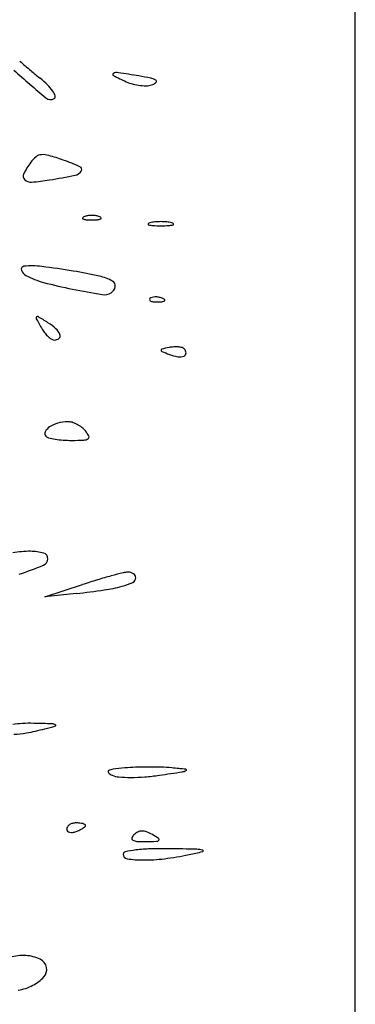
# Model space of a CAD drawing. Units: millimetres. Extents: x 11 to 116, y -49 to -1.
# Drawn here: x 48 to 48, y -8 to -7 of the extents above; entities that cross this region are included whole.
import ezdxf

# ---------------------------------------------------------------- set-up
doc = ezdxf.new("R2010")
doc.units = ezdxf.units.MM
doc.layers.add('alçado', color=2, linetype='Continuous')
doc.layers.add('arvore', color=40, linetype='Continuous')

msp = doc.modelspace()

# ---------------------------------------------------------------- linework, layer by layer
at = {"layer": 'alçado', "extrusion": (0, 0, -1)}
msp.add_line((48.0521403260306, -14.915880858515), (48.0521403260306, -3.861790576773137), dxfattribs=at)
at = {"layer": 'arvore'}
for p, q in [((48.0521403260306, -8.351255067379746), (48.0521403260306, -7.474240179546463)), ((48.0104579093741, -7.554212469178829), (48.01551032351428, -7.55255190401234)), ((48.01466825449091, -7.553743138640378), (48.0104579093741, -7.554212469178829))]:
    msp.add_line(p, q, dxfattribs=at)
for centre, radius, start, end in [((48.10611992349084, -7.367956934369452), 0.1512338138404849, 229.0947869507846, 229.8387127393196), ((48.1297832497777, -7.346712559446807), 0.1842446867821504, 227.9256049840744, 229.6873009135261), ((48.05358688863012, -7.430206467961931), 0.06977999757550901, 229.8388103289575, 231.165307403242), ((48.01973851140874, -7.484049777431061), 0.0001590663543003694, 114.6250245675724, 242.7707788936969), ((48.038056292064, -7.448451903910033), 0.04019342269173843, 242.7707758411406, 245.5045715874524), ((48.02016428230898, -7.484978666669242), 0.001180886336635555, 81.45812323881518, 114.6250846094243), ((47.99770782830942, -7.634490220514458), 0.1523695005225171, 80.4111947104118, 81.45809591196817), ((48.0015892723785, -7.494798332482254), 0.01314081439629752, 45.37645918577578, 51.16531007370144), ((48.00669481684449, -7.489625250748411), 0.00587257121658886, 34.80623542360927, 45.37645178382609), ((48.02369074536556, -7.479980903479749), 0.005545958920036508, 245.504494687881, 255.5182325349926), ((48.02402185397142, -7.4786989127794), 0.006870018233151928, 255.5182448957942, 264.0467934394495), ((48.01662818925785, -7.522493093576024), 0.03878545014182867, 78.03071536670409, 80.41115480784246), ((48.02394104198728, -7.479473895368407), 0.006090833665769658, 264.0467737621816, 272.9524698497162), ((48.02413687507723, -7.483270807512518), 0.002288874640585706, 272.9523791480296, 291.4427563596743), ((48.02422242122001, -7.486670606671375), 0.002166835652360896, 58.57106248260715, 78.03062583713144), ((48.02458026154081, -7.484399716973336), 0.001076015157041428, 291.4427772088249, 319.3209476081079), ((48.02525549551925, -7.484980079919545), 0.000185643282500107, 319.3208246420533, 58.57108106128748), ((48.0092737158171, -7.487832442451442), 0.002731730325933174, 19.26563140304011, 34.80605361359526), ((48.01121399089747, -7.486461825625902), 0.0009729580594668014, 229.6873633157396, 301.7174832208642), ((48.01156592404858, -7.487031265752186), 0.00030354114881717, 301.7175350043175, 19.26562063963008), ((48.01020091816357, -7.497703054013819), 0.00288771209170084, 73.92466617906854, 94.01185016982257), ((48.01746134947699, -7.502348531197363), 0.01101350424101961, 143.8250492070883, 153.3222288687932), ((48.01174055137034, -7.49816537148056), 0.003926448703419078, 128.7189101755432, 143.8251438161431), ((48.01008884374139, -7.496105096873443), 0.001285829543387322, 94.01174988040611, 128.7189205643688), ((48.00033690408499, -7.531933033799909), 0.03851060206287371, 70.90374929303366, 73.92466618667012), ((48.00398059088204, -7.521408388167593), 0.0273730700579897, 65.8464449889853, 70.90369540752), ((48.00821064990937, -7.497700409762707), 0.0006607038777566454, 153.322244239652, 226.7600729762351), ((48.01425664986587, -7.4962831321481), 0.001329528491433318, 281.4070228833779, 325.3782448411412), ((48.01501352070256, -7.496805687351817), 0.0004097908090699901, 325.3783285519731, 65.84649910211562), ((48.00859389545456, -7.497292860004997), 0.001220144627886788, 226.7602081622929, 274.5379125029943), ((48.0064343556958, -7.470083542586572), 0.02851502631560067, 274.5379189548655, 279.3956442781848), ((47.99486979894077, -7.400195101114072), 0.09935380965068084, 279.3956777758729, 281.4069371864686), ((48.01563380842041, -7.503360792247996), 0.0001014516126893043, 151.6475092494705, 248.0254288200945), ((48.01585126599831, -7.503478137064668), 0.00034854998213197, 111.9744910196096, 151.6476729428002), ((48.01612084087631, -7.502153799135506), 0.001403001837111296, 248.0254818589706, 265.9918379466259), ((48.01652649354682, -7.50515153395002), 0.002153041427985029, 98.699889202816, 111.974436795109), ((48.01677342828397, -7.492840638983743), 0.01073899789200177, 265.9917602146251, 269.9999934128512), ((48.0167734246065, -7.506765239872514), 0.003785530862119765, 89.99996302676611, 98.699927319153), ((48.01677342949215, -7.506765239872514), 0.003785530862119791, 81.300072680847, 90.0000369732339), ((48.01677342581468, -7.492840638983743), 0.01073899789200177, 270.0000065871484, 274.0082397853749), ((48.01702036055183, -7.50515153395002), 0.00215304142798506, 68.02556320489099, 81.30011079718398), ((48.01742601322233, -7.502153799135506), 0.001403001837111238, 274.0081620533737, 291.9745181410294), ((48.01769558810035, -7.503478137064668), 0.0003485499821320111, 28.35232705719984, 68.02550898039), ((48.01791304567823, -7.503360792247996), 0.0001014516126891822, 291.9745711799051, 28.35249075052945), ((48.02466700602783, -7.504373852666838), 0.0004130697580076314, 104.6456261365335, 141.3626208176858), ((48.02565358632695, -7.508149135344063), 0.00431513331202511, 95.58111652448171, 104.6453925217846), ((48.02603619464482, -7.512064488255369), 0.008249136050325111, 90.00005791632685, 95.58116760786649), ((48.02603617796783, -7.512064488255369), 0.008249136050325118, 84.41883239213311, 89.99994208367313), ((48.0264187862857, -7.508149135344063), 0.004315133312025101, 75.35460747821499, 84.41888347551829), ((48.02740536658482, -7.504373852666838), 0.0004130697580076018, 38.6373791823142, 75.35437386346607), ((48.02440825919028, -7.504167022046254), 8.18163330509591e-05, 141.3621903462562, 255.3542782460697), ((48.02510799812618, -7.501489368808159), 0.002849389537485832, 255.354661463335, 267.4641871816669), ((48.02603619055962, -7.480530937623975), 0.02382836422396053, 267.4641820581796, 269.9999897728522), ((48.02603618205303, -7.480530937623975), 0.02382836422396053, 270.0000102271478, 272.5358179418201), ((48.02696437448647, -7.501489368808159), 0.002849389537485846, 272.5358128183327, 284.645338536665), ((48.02766411342237, -7.504167022046254), 8.181633305080586e-05, 284.6457217539303, 38.63780965374355), ((48.00769271301336, -7.510195472096548), 0.0003926941003340661, 95.40421158141939, 197.535704101037), ((48.0085190959466, -7.509934346758321), 0.001259351584356182, 197.5357705053725, 242.3127610080408), ((48.0087009892387, -7.520853592624611), 0.01109840071582948, 82.9795303593472, 95.40419496046233), ((47.99841170333628, -7.604405022762514), 0.09528100510930652, 80.42598277131108, 82.97943541074997), ((48.00245352775503, -7.580441909476342), 0.07097941785673978, 77.51019879748293, 80.42593828722306), ((48.01324061582225, -7.500936304791885), 0.0114209217959887, 242.3127681930157, 255.0762859865132), ((48.02696444300301, -7.449444091458354), 0.06471061560702478, 255.0762986299007, 258.6120844067954), ((48.01642847075958, -7.517351855139843), 0.006360117425976473, 60.41440436494862, 77.51016685654994), ((48.01922214979926, -7.51243121040266), 0.0007017265587470389, 349.7972089453653, 60.41439237743776), ((48.03456399757432, -7.411712753280931), 0.1031996674312844, 258.6121587124076, 260.8443316970598), ((48.01874758658259, -7.512345798262608), 0.001183914779560533, 301.7174798466577, 349.7971673139551), ((48.01842818945593, -7.511829002962706), 0.001791444125777771, 260.8443139113976, 301.7174798013509), ((48.02470212949314, -7.514272763024785), 0.0001725636302250556, 135.0001129865085, 201.1535757086596), ((48.0247966850611, -7.514236176757116), 0.0002739505643602878, 201.1533207511561, 248.190379525977), ((48.02503431371259, -7.514604948346225), 0.0006423438378068673, 106.1716232012944, 134.999960847194), ((48.02519741783399, -7.513234765165386), 0.00135256631212037, 248.1903144832744, 265.8311403328922), ((48.02533492554875, -7.51564156401998), 0.001721667483013291, 92.35866864233896, 106.1717446638034), ((48.02547341061347, -7.509448183098847), 0.00514919320462926, 265.8312224239742, 272.3586547177412), ((48.02535374064288, -7.51609835850487), 0.002178849294974516, 79.96050662729516, 92.3586638789763), ((48.02534189503462, -7.506255578924531), 0.008344505045626687, 272.3587481227219, 276.6884187975002), ((48.0253264736165, -7.516252356027358), 0.002335242158132514, 68.19030681489158, 79.96041854805313), ((48.02550949212196, -7.515795009406169), 0.001842635108611756, 55.80983610333237, 68.19039777556247), ((48.02626533232777, -7.514130158076163), 0.0004159658832303043, 276.6883556029679, 315.0000417406599), ((48.02648873694032, -7.51435356189446), 0.0001000246118910327, 314.9998518784476, 55.80974356530562), ((48.00948388414552, -7.516741324730354), 0.0002043664963371131, 137.8957559109186, 209.2962196408062), ((48.09649282828942, -7.467921577347006), 0.0999737209876349, 209.2962963944105, 210.218524283793), ((48.00946422871653, -7.516723561590219), 0.0001778737607973454, 59.03387920317064, 137.8958640228104), ((47.96466711460769, -7.591378207466029), 0.08724162961433168, 58.01486067301917, 59.03380210220603), ((48.0140667938464, -7.515930359261198), 0.004585596491518244, 210.2185102286655, 218.7754380122848), ((48.0066161316293, -7.52420696064025), 0.008047586724680339, 48.36041222970219, 58.01476598097651), ((48.01066227819588, -7.519656010731417), 0.001958050854767999, 20.76833385564392, 48.36036115303048), ((48.01355711653881, -7.516339787965897), 0.003931835968005559, 218.7754693574713, 228.3785766530213), ((48.01295519697243, -7.51701722504091), 0.003025619572807083, 228.3787135542013, 238.9756871964752), ((48.01176285587913, -7.518999708500523), 0.000712198307578936, 238.9756597045009, 269.9999549311323), ((48.01176285479535, -7.518810691857972), 0.0009012149501295048, 270.0000332859156, 312.3613013785853), ((48.01205281862053, -7.519128673224436), 0.0004708765143246857, 312.3612528110785, 20.76833573485225), ((48.0262016086654, -7.521061999913535), 0.0001384567798220701, 102.9499514905444, 183.3382218155648), ((48.0262527564704, -7.521059015996578), 0.0001896915503965961, 183.3383779460845, 247.339778646352), ((48.03439858418118, -7.556709173289384), 0.03671592767783365, 101.3788776950543, 102.9499033616564), ((48.04651893223306, -7.472516941959732), 0.05279245603898657, 247.3396051906006, 248.5453264506334), ((48.02806767237787, -7.525251511835712), 0.004627535564864295, 93.5594083711529, 101.3788509663717), ((48.02802685771655, -7.524595238934829), 0.003969994724351926, 84.78769699225417, 93.55952027484528), ((48.02810652211577, -7.523722013446466), 0.003093142872560169, 75.24554925999708, 84.78780014175709), ((48.02872798482571, -7.52136226958806), 0.0006529365335151874, 44.99997143658292, 75.24537821762861), ((48.02863108435847, -7.521459171723855), 0.0007899756683245161, 0.6345345123448397, 45.00006196458317), ((48.0290501808341, -7.516967052136671), 0.005032958866382059, 248.5452765681185, 261.4570679924851), ((48.02855155366177, -7.520286449015821), 0.001676319967374675, 261.4569633906383, 290.759787928516), ((48.02899456152387, -7.52145514634298), 0.000426476213782372, 290.759821772159, 0.6345600716495629), ((48.01209662461276, -7.532891130462069), 0.001814480929914645, 123.5267393367465, 151.5963758873333), ((48.0133405634195, -7.534768623436001), 0.004066671779302334, 105.9327629353038, 123.5266554892521), ((48.01355828120761, -7.535531271448313), 0.004859787802301217, 90.53903784799087, 105.932765489049), ((48.01353129679956, -7.53266296933095), 0.001991358755808849, 72.98870076395686, 90.53907617403405), ((48.01292938875949, -7.534630318862845), 0.0040487253904505, 62.66679750218434, 72.98863773302328), ((48.01279945035587, -7.534881709358338), 0.004331711556116647, 52.62238966934014, 62.66677928301211), ((48.01355202301831, -7.533896584163379), 0.003092019149916594, 39.69022722336799, 52.62235117085365), ((48.01093411041538, -7.532262466230371), 0.0004928690446279405, 151.5963878667089, 224.9999449218893), ((48.01118889754884, -7.532007677434912), 0.0008531936394940817, 225.000047102978, 255.6660520513814), ((48.01350621074156, -7.52293887244921), 0.01021338403829771, 255.6661579923031, 260.6439199810741), ((48.01377593267129, -7.521301890230582), 0.01187243819756806, 260.643870774775, 265.833751906514), ((48.01406962332452, -7.517270154578249), 0.01591485660368922, 265.8337295670295, 270.0000488195533), ((48.01406967587117, -7.495991523266191), 0.03719348791575236, 269.9999399425681, 272.5066449237236), ((48.01564777687039, -7.532040036212614), 0.00111044912448576, 272.5066352557372, 304.1553220846101), ((48.01330663827966, -7.534100232794536), 0.003410902255347549, 26.18312790062166, 39.690188306544), ((48.01611026153547, -7.532721704464358), 0.0002866993621929332, 304.1553161494629, 26.18312767219384), ((48.00844730862589, -7.559866128507487), 0.011787742373266, 89.49020786236491, 101.1670573467686), ((48.008492131594, -7.554829894238175), 0.006751308643560231, 74.32086578006812, 89.49030658155594), ((48.01010961001439, -7.549067482053836), 0.0007661912159218976, 359.6608955131835, 74.32097479476586), ((47.99163159471934, -7.503840289943632), 0.04974049810477674, 288.0396490919017, 292.0158063883752), ((48.00991862428154, -7.549066351526996), 0.0009571802947798165, 292.0158261878732, 359.6608855454436), ((48.03756970540621, -7.617763383486341), 0.06883238653753415, 105.3163160303914, 106.9329469314619), ((48.03863631252388, -7.621658135702511), 0.07287054769884634, 104.0399563269671, 105.3162639170753), ((48.02164614735805, -7.553716190380861), 0.00283645852469024, 90.6226380086706, 104.0399398642366), ((48.02163120752584, -7.552341583173636), 0.001461770133545003, 74.67203670435866, 90.62258810978317), ((48.02172716705775, -7.551991477467531), 0.001098751900950346, 54.91546102693174, 74.67192439600922), ((48.0219744734836, -7.55161924225974), 0.0006934367292682146, 295.2546772208647, 359.9999655037267), ((48.02188275402855, -7.551769974915466), 0.000828066315715175, 31.78095402354358, 54.91555435298167), ((48.02212603958587, -7.55161924300166), 0.0005418706269988355, 3.430357461345307e-05, 31.78091664697291), ((48.04544346515795, -7.643625808144257), 0.09586682941710181, 106.9328937561282, 108.1940757241713), ((48.01544411121606, -7.53249462239291), 0.02098103364307276, 278.2206079944254, 284.8689490125373), ((48.01865136535066, -7.544574704227209), 0.0084824394738398, 284.868935470891, 295.2545873780803), ((48.00167894490711, -7.437215432877416), 0.1172494280320653, 276.3604865932247, 278.2207251088387), ((48.00799911257857, -7.58126595094398), 0.01008050512977947, 93.11634227273233, 100.515468461022), ((48.00850263946997, -7.590514507488258), 0.01934275849939956, 88.57314487779004, 93.11633417450189), ((48.00173948754444, -7.862039146822589), 0.2909516132696436, 88.08844519799733, 88.57316676982396), ((48.01140778023154, -7.572355190591956), 0.001106360797027829, 63.26013379845037, 88.08850053711099), ((48.01186580748498, -7.571446081201167), 8.838788514994269e-05, 286.1242453488395, 63.26014694591853), ((48.00632442998776, -7.563840218373365), 0.008790794554870649, 270.0000110686254, 280.921707950738), ((47.99980530428464, -7.530055990743854), 0.04319825067205192, 280.9217512713171, 284.2762941732313), ((47.99910762776102, -7.527314322455162), 0.04602729601197203, 284.2763447988485, 286.1242082358891), ((48.01910909016532, -7.57768650004207), 0.00016310125717891, 120.6074014791556, 227.9885797120006), ((48.02041983795898, -7.576231353104568), 0.002121547679285687, 227.9885330715789, 245.0163768109757), ((48.0198185218139, -7.578885734110678), 0.00155646252236297, 97.40670826492371, 120.6073216887344), ((48.02529023260043, -7.620976771107884), 0.04400166265655955, 95.34117325835854, 97.40674477090216), ((48.02351890051234, -7.60203063038977), 0.02497289849604305, 92.03539309942273, 95.34113030354135), ((48.02442559878251, -7.627544298718867), 0.05050267274807198, 90.08344382192884, 92.0353492426935), ((48.0244255822534, -7.627541941435531), 0.05050031544316648, 88.13152354304125, 90.0834289636261), ((47.94997786511726, -7.056526726696767), 0.5271060377641273, 278.2747805179116, 278.6132837371344), ((48.02525838213352, -7.602013076826744), 0.02495787069225905, 84.82436824560465, 88.13148026229999), ((48.01993473555402, -7.660787216034883), 0.08397262014152747, 83.53386265093029, 84.82437914877652), ((48.02870894276468, -7.576296638508232), 0.001407127919320637, 278.6131819117991, 300.6072669310942), ((48.02938174131305, -7.577433949416026), 8.571428700981038e-05, 300.6072440213744, 83.53371514573566), ((48.02057452782861, -7.57589937267641), 0.002487798905151921, 245.0163692739023, 265.8365694786192), ((48.02196103761072, -7.556851776714161), 0.02158579150429389, 265.8366646821561, 270.083400111216), ((48.02195614019747, -7.553504152111323), 0.02493341968939067, 270.0834566077054, 274.4293934553089), ((48.02161478711265, -7.549097586715526), 0.02935318670992407, 274.4294173123791, 278.2747491524595), ((48.01452971388884, -7.585957726959656), 0.001389058031042063, 104.3560661146937, 122.8521356789912), ((48.01466825346861, -7.586499036584563), 0.001947814977456237, 89.99996992844763, 104.3559874080689), ((48.01466825385231, -7.589449916323552), 0.004898694716450009, 84.32932622822985, 89.99999253094008), ((48.01489157815872, -7.587200810512435), 0.002638528639496213, 75.31805795126533, 84.3292461068797), ((48.01514065205091, -7.5862501853724), 0.001655815069506702, 64.61687788643309, 75.31813355466133), ((48.01395124044986, -7.585366861906429), 0.000546089493991259, 145.2762966104084, 180.0000406818848), ((48.01380998499737, -7.585366862376553), 0.0004048340415070219, 179.9999883401118, 221.821587229451), ((48.01430768083626, -7.585613890143101), 0.0009797629872630826, 122.8520240557925, 145.2763452787871), ((48.01391425669972, -7.585273562663339), 0.0005447533911202357, 221.82153511151, 255.3180952491989), ((48.01403767710489, -7.584802513211734), 0.001031703267670717, 255.3179938066451, 278.1871418932506), ((48.01386551442796, -7.583605907132004), 0.002240630931900764, 278.1872231927133, 290.993693467386), ((48.01245603724563, -7.579932842216458), 0.006174843915620818, 290.9935506143828, 295.8881577190621), ((48.01346819087219, -7.582018386387581), 0.003856665869512181, 295.8881520532777, 302.8520289144884), ((48.01392529273947, -7.582726265663631), 0.00301403001310925, 302.8521169079818, 309.8842266810194), ((48.01578974283297, -7.584882164019241), 0.0001416151929907624, 9.384147099235557e-06, 64.61697298120691), ((48.01572689566697, -7.584882163920661), 0.0002044623589900759, 309.8841413776095, 359.9999788752077), ((48.02381194780519, -7.587541706900588), 0.001970856822882536, 116.3509111156194, 134.9999825233441), ((48.02350550184736, -7.586923045317725), 0.001280457460789784, 90.59066952902315, 116.3509087494876), ((48.02351040251467, -7.587398560470952), 0.001755997866532377, 69.34498803820449, 90.59061559730544), ((48.02231034074273, -7.590581990905896), 0.005158111561065553, 59.83248673652539, 69.34499527138281), ((48.02238493773416, -7.586650030885089), 0.0002441478757276787, 160.9302473892091, 239.8324436676317), ((48.02320310776956, -7.586932863941009), 0.001109824919634088, 135.0000757031824, 160.9302518434812), ((48.02287531974402, -7.585806366503725), 0.001219977832221328, 239.8325674239087, 266.7128163336147), ((48.0237951812113, -7.569791042364663), 0.01726169695449936, 266.7127567689019, 270.5906233731853), ((48.02336202441795, -7.527765653566739), 0.05928931797238334, 270.5905559112673, 272.0057436780573), ((48.0174631864414, -7.598921132695828), 0.01480363853544618, 55.98811903797548, 59.83253440356511), ((48.02542003058348, -7.586530328059062), 0.0004886176571164723, 272.0056991705555, 314.9999627134184), ((48.02566160874922, -7.586771906950382), 0.0001469740256946237, 315.0000760472136, 55.98814845927473), ((48.02133446131673, -7.588761566469664), 0.0003506891505818894, 101.6889333272975, 180.0000415410409), ((48.0248285094789, -7.60565003796156), 0.01759681456737609, 96.95954419999252, 101.688983119184), ((48.0253031186772, -7.609537991609891), 0.02151362927611193, 91.76031076614218, 96.95958357946425), ((48.02625572927138, -7.640536717403386), 0.05252698878072233, 89.09128872204994, 91.76023465682607), ((48.01751631406184, -8.191482364180764), 0.6035419460015874, 88.7334693858146, 89.09122394258296), ((48.01983560662217, -7.540512701132762), 0.04931951893953037, 281.6863788845876, 283.8630946860557), ((48.03078764891757, -7.591206703650393), 0.003119597188666341, 73.82991734631084, 88.7335075087446), ((48.03162973762569, -7.588302556563001), 9.582740617085991e-05, 283.863181252241, 73.83000179285266), ((48.02159448408585, -7.5887615665224), 0.0006107119197117483, 180.0000189063561, 261.7747968097635), ((48.02372501104007, -7.574022624059928), 0.01550284306387179, 261.7748169118036, 269.6869693766717), ((48.02376278950786, -7.567108256529345), 0.02241731379998742, 269.6869641822486, 277.0435064715626), ((48.02142786787167, -7.548210655131605), 0.04145861621434794, 277.0435348813282, 281.6863787973431), ((48.00753851762992, -7.608459647236238), 0.00611402976535505, 86.51180846819301, 106.6064975298222), ((48.00759402587276, -7.607549113747474), 0.0052018058897861, 64.52982450674884, 86.5118742846266), ((48.00916060282277, -7.604260316050933), 0.001558956232029423, 10.718609483321, 64.52988448963653), ((48.00927168464649, -7.604239286710275), 0.001445901357208215, 317.6446199271409, 10.71849880146397), ((48.00638236145885, -7.601605095088566), 0.005355780381224454, 297.5676678121762, 317.6446175459924), ((48.005739179418, -7.600373079465804), 0.006745580954057752, 279.7428819239988, 297.5675535045399)]:
    msp.add_arc(centre, radius, start, end, dxfattribs=at)

doc.saveas('drawing.dxf')
